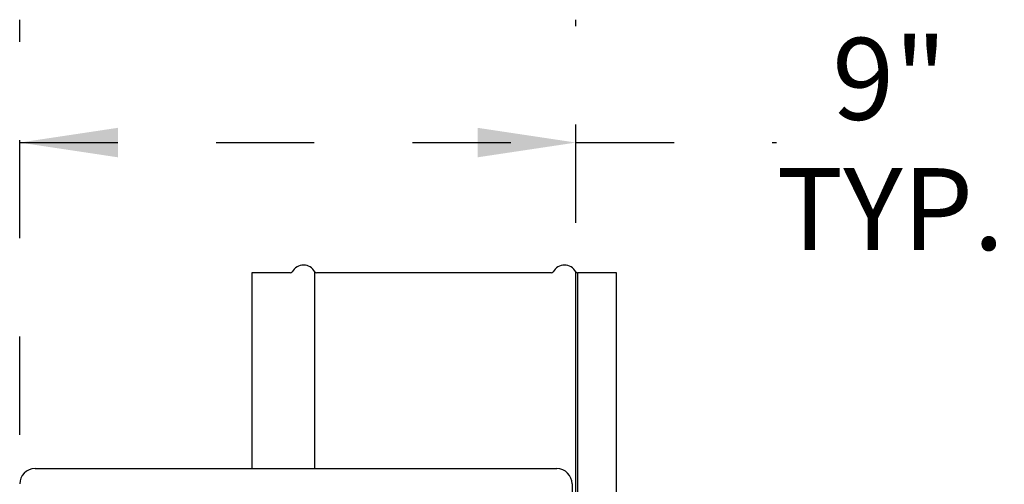
# Model space of a CAD drawing. Units: inches. Extents: x 0.3 to 10.6, y 0.4 to 8.2.
# Drawn here: x 6.7 to 7.7, y 5.6 to 6.1 of the extents above; entities that cross this region are included whole.
import ezdxf

# ---------------------------------------------------------------- set-up
doc = ezdxf.new("R2010")
doc.units = ezdxf.units.IN
doc.header["$MEASUREMENT"] = 0
doc.linetypes.add('HIDDEN', pattern=[0.075, 0.05, -0.025])
doc.layers.add('SERVICE_AREA_LINE', color=7, linetype='HIDDEN')
doc.styles.add('SLDTEXTSTYLE0', font='GOTHIC.TTF', dxfattribs={"width": 0.913})
doc.dimstyles.new('SLDDIMSTYLE9', dxfattribs={"dimtxt": 0.083333, "dimasz": 0.1, "dimexe": 0, "dimexo": 0.0625, "dimgap": 0.020833, "dimtad": 0, "dimtih": 1, "dimtoh": 1, "dimlfac": 16, "dimrnd": 1e-09, "dimzin": 12, "dimdsep": 46, "dimlunit": 5, "dimtxsty": 'SLDTEXTSTYLE0', "dimsah": 1, "dimcen": 0.09, "dimadec": 0, "dimazin": 3, "dimtfac": 1, "dimtdec": 3, "dimtofl": 0, "dimtmove": 0, "dimatfit": 3, "dimfxl": 1, "dimfrac": 2, "dimtolj": 1, "dimtzin": 12, "dimarcsym": 0})

# ---------------------------------------------------------------- blocks, each defined once
blk = doc.blocks.new('_D_21')
at = {"layer": 'SERVICE_AREA_LINE'}
for p, q in [((6.7005, 5.6916), (6.7005, 6.114)), ((7.2668, 5.9075), (7.2668, 6.114)), ((6.7005, 5.989), (7.2668, 5.989)), ((7.2668, 5.989), (7.471, 5.989))]:
    blk.add_line(p, q, dxfattribs=at)
for points in [[(6.7005, 5.989), (6.8005, 5.974), (6.8005, 6.004)], [(7.2668, 5.989), (7.1668, 6.004), (7.1668, 5.974)]]:
    blk.add_solid(points, dxfattribs=at)
at = {"layer": 'SERVICE_AREA_LINE', "char_height": 0.08333, "attachment_point": 1, "style": 'SLDTEXTSTYLE0'}
for s, insert in [('9"', (7.5278, 6.0955)), ('TYP.', (7.471, 5.963))]:
    blk.add_mtext(s, dxfattribs=dict(at, insert=insert))

msp = doc.modelspace()

# ---------------------------------------------------------------- linework, layer by layer
at = {"color": 7, "linetype": 'Continuous', "lineweight": 25}
for p, q in [((6.9763198, 5.85645794), (6.93677384, 5.85645794)), ((6.93677384, 5.85645794), (6.93677384, 5.65723917)), ((7.2419448, 5.85645794), (7.00285287, 5.85645794)), ((7.30802384, 5.85645794), (7.26847787, 5.85645794)), ((7.30802384, 5.11427041), (7.30802384, 5.85645794)), ((6.71614885, 5.65723917), (7.24739883, 5.65723917)), ((7.26302383, 5.64161418), (7.26302383, 5.32911417))]:
    msp.add_line(p, q, dxfattribs=at)
at = {"color": 8, "linetype": 'Continuous', "lineweight": 25}
for p, q in [((7.00114485, 5.65723917), (7.00114485, 5.85746377)), ((7.26676985, 5.11326458), (7.26676985, 5.85746377)), ((7.26847787, 5.85645794), (7.26847787, 5.11427041))]:
    msp.add_line(p, q, dxfattribs=at)
at = {"color": 7, "linetype": 'Continuous', "lineweight": 25}
for centre, radius, start, end in [((6.9763198, 5.85841105), 0.00195312, 270, 330.98661659), ((6.98958634, 5.85105324), 0.01321719, 29.01338341, 150.98661659), ((7.00285287, 5.85841105), 0.00195313, 209.01338341, 270), ((7.2419448, 5.85841105), 0.00195312, 270, 330.98661659), ((7.25521134, 5.85105324), 0.01321719, 29.01338341, 150.98661659), ((7.26847787, 5.85841105), 0.00195312, 209.01338341, 270), ((6.71614884, 5.64161417), 0.015625, 90, 180), ((7.24739884, 5.64161417), 0.015625, 0, 90)]:
    msp.add_arc(centre, radius, start, end, dxfattribs=at)

# ---------------------------------------------------------------- dimensions: what is measured, and where the dimension line sits
at = {"layer": 'SERVICE_AREA_LINE'}
dim = msp.add_linear_dim(base=(6.70052384, 5.98900556), p1=(7.26676985, 5.85746376), p2=(6.70052384, 5.64161417), text='<>\\PTYP.', dimstyle='SLDDIMSTYLE9', dxfattribs=at)
dim.commit()
dim.dimension.update_dxf_attribs({"geometry": '_D_21', "text_midpoint": (7.57578377, 5.98900556), "dimtype": 160})

doc.saveas('drawing.dxf')
